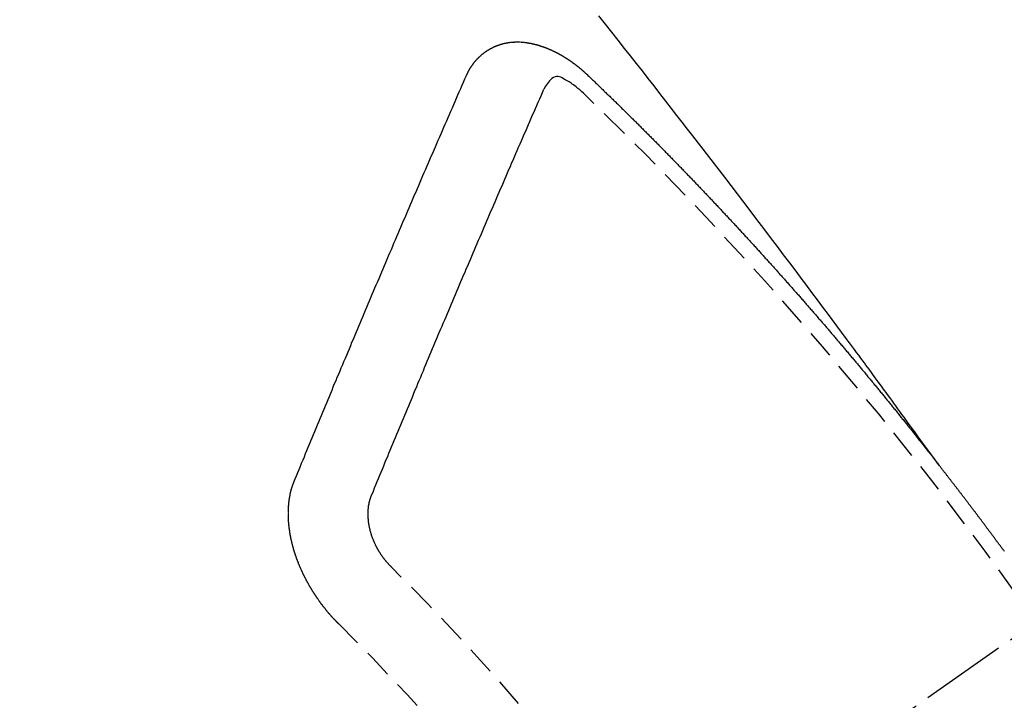
# Model space of a CAD drawing. Units: inches. Extents: x 0 to 26473, y -25 to 8845.
# Drawn here: x 2622 to 2631, y 7267 to 7273 of the extents above; entities that cross this region are included whole.
import ezdxf

# ---------------------------------------------------------------- set-up
doc = ezdxf.new("R2010")
doc.units = ezdxf.units.IN
doc.header["$MEASUREMENT"] = 0
doc.linetypes.add('CENTER2', pattern=[1.125, 0.75, -0.125, 0.125, -0.125])
doc.linetypes.add('HIDDEN', pattern=[0.375, 0.25, -0.125])
doc.layers.add('150-機器', color=8, linetype='Continuous')

# ---------------------------------------------------------------- blocks, each defined once
blk = doc.blocks.new('F402_H')
at = {"layer": '150-機器', "color": 13, "linetype": 'CENTER2'}
blk.add_line((0, 0), (-244.018, -170.8633), dxfattribs=at)
at = {"layer": '150-機器', "color": 13, "linetype": 'HIDDEN'}
for points in [[(-218.9206, -151.3426), (-218.9663, -151.28), (-219.012, -151.2173), (-219.0577, -151.1546), (-219.1035, -151.092), (-219.1346, -151.0493), (-219.1658, -151.0066), (-219.1969, -150.9638), (-219.228, -150.9211), (-219.2459, -150.8965), (-219.2637, -150.8718), (-219.2816, -150.8472), (-219.2994, -150.8225), (-219.3171, -150.7981), (-219.3348, -150.7737), (-219.3525, -150.7492), (-219.3703, -150.7248), (-219.3837, -150.7065), (-219.3971, -150.6882), (-219.4105, -150.6699), (-219.424, -150.6516), (-219.451, -150.6148), (-219.478, -150.578), (-219.505, -150.5412), (-219.5319, -150.5044), (-219.5453, -150.4861), (-219.5588, -150.4678), (-219.5722, -150.4495), (-219.5856, -150.4312), (-219.6035, -150.4069), (-219.6214, -150.3826), (-219.6393, -150.3583), (-219.6573, -150.3341), (-219.6755, -150.3097), (-219.6938, -150.2854), (-219.7121, -150.261), (-219.7303, -150.2367), (-219.771, -150.182), (-219.8113, -150.1272), (-219.8517, -150.0724), (-219.8922, -150.0177), (-219.9239, -149.9753), (-219.9557, -149.9331), (-219.9875, -149.8908), (-220.0192, -149.8485), (-220.0424, -149.8172), (-220.0656, -149.7859), (-220.0887, -149.7546), (-220.1119, -149.7234), (-220.1655, -149.6516), (-220.2194, -149.5801), (-220.2736, -149.5088), (-220.3277, -149.4374), (-220.3871, -149.3591), (-220.4465, -149.2807), (-220.5059, -149.2024), (-220.5654, -149.1241), (-220.6203, -149.0521), (-220.6752, -148.9801), (-220.7303, -148.9081), (-220.7853, -148.8361), (-220.8542, -148.7462), (-220.9231, -148.6562), (-220.9921, -148.5664), (-221.0613, -148.4767), (-221.1075, -148.4171), (-221.1538, -148.3575), (-221.2001, -148.298), (-221.2464, -148.2385), (-221.2973, -148.1731), (-221.3482, -148.1077), (-221.3992, -148.0423), (-221.4502, -147.977), (-221.5012, -147.9117), (-221.5524, -147.8464), (-221.6035, -147.7812), (-221.6548, -147.7161), (-221.7106, -147.6453), (-221.7666, -147.5746), (-221.8225, -147.5039), (-221.8785, -147.4332)], [(-223.0298, -147.952), (-223.0287, -147.95), (-223.0277, -147.9481), (-223.0266, -147.9461), (-223.0261, -147.9433), (-223.0243, -147.9408), (-223.0232, -147.9388), (-223.0221, -147.9369), (-223.0211, -147.9349), (-223.0206, -147.9321), (-223.0195, -147.9302), (-223.0185, -147.9282), (-223.0166, -147.9257), (-223.0155, -147.9237), (-223.0144, -147.9218), (-223.014, -147.919), (-223.0129, -147.917), (-223.0118, -147.9151), (-223.01, -147.9125), (-223.0089, -147.9106), (-223.0078, -147.9086), (-223.0068, -147.9066), (-223.0057, -147.9047), (-223.0046, -147.9027), (-223.0028, -147.9002), (-223.0023, -147.8974), (-223.0012, -147.8954), (-223.0002, -147.8935), (-222.9991, -147.8915), (-222.9972, -147.889), (-222.9962, -147.887), (-222.9951, -147.8851), (-222.994, -147.8831), (-222.9924, -147.882), (-222.9913, -147.88), (-222.9895, -147.8775), (-222.9884, -147.8755), (-222.9873, -147.8735), (-222.9863, -147.8716), (-222.9844, -147.869), (-222.9833, -147.8671), (-222.9817, -147.8659), (-222.9806, -147.864), (-222.9796, -147.862), (-222.9777, -147.8595), (-222.9766, -147.8575), (-222.975, -147.8564), (-222.9739, -147.8544), (-222.9729, -147.8525), (-222.971, -147.8499), (-222.9694, -147.8488), (-222.9683, -147.8468), (-222.9672, -147.8449), (-222.9654, -147.8423), (-222.9637, -147.8412), (-222.9627, -147.8392), (-222.9616, -147.8373), (-222.9591, -147.8355), (-222.9581, -147.8336), (-222.9565, -147.8324), (-222.9554, -147.8305), (-222.9535, -147.8279), (-222.9519, -147.8268), (-222.9508, -147.8248), (-222.9492, -147.8237), (-222.9473, -147.8212), (-222.9462, -147.8192), (-222.9446, -147.8181), (-222.9435, -147.8161), (-222.9411, -147.8144), (-222.94, -147.8124), (-222.9384, -147.8113), (-222.9373, -147.8093), (-222.9349, -147.8076), (-222.9338, -147.8056), (-222.9322, -147.8045), (-222.9306, -147.8033), (-222.9287, -147.8008), (-222.927, -147.7997), (-222.926, -147.7977), (-222.9243, -147.7966), (-222.9225, -147.794), (-222.9208, -147.7929), (-222.9192, -147.7917), (-222.9181, -147.7898), (-222.9157, -147.7881), (-222.9141, -147.7869), (-222.913, -147.785), (-222.9114, -147.7838), (-222.9089, -147.7821), (-222.9078, -147.7801), (-222.9062, -147.779), (-222.9046, -147.7779), (-222.9021, -147.7761), (-222.9011, -147.7742), (-222.8994, -147.773), (-222.8978, -147.7719), (-222.8953, -147.7702), (-222.8943, -147.7682), (-222.8926, -147.7671), (-222.891, -147.7659), (-222.8886, -147.7642), (-222.8869, -147.7631), (-222.8853, -147.7619), (-222.8842, -147.76), (-222.8818, -147.7582), (-222.8801, -147.7571), (-222.8785, -147.7559), (-222.8769, -147.7548), (-222.8744, -147.7531), (-222.8728, -147.7519), (-222.8712, -147.7508), (-222.8687, -147.7491), (-222.8671, -147.7479), (-222.8654, -147.7468), (-222.8638, -147.7457), (-222.8614, -147.7439), (-222.8597, -147.7428), (-222.8581, -147.7416), (-222.8565, -147.7405), (-222.854, -147.7388), (-222.8524, -147.7376), (-222.8507, -147.7365), (-222.8491, -147.7354), (-222.8467, -147.7336), (-222.845, -147.7325), (-222.8434, -147.7314), (-222.8417, -147.7302), (-222.8387, -147.7293), (-222.8371, -147.7282), (-222.8355, -147.727), (-222.8338, -147.7259), (-222.8314, -147.7242), (-222.8297, -147.723), (-222.8275, -147.7227), (-222.8259, -147.7215), (-222.8234, -147.7198), (-222.8218, -147.7187), (-222.8202, -147.7175), (-222.818, -147.7172), (-222.8155, -147.7155), (-222.8139, -147.7144), (-222.8123, -147.7132), (-222.81, -147.7129), (-222.8076, -147.7112), (-222.806, -147.71), (-222.8038, -147.7097), (-222.8021, -147.7085), (-222.7997, -147.7068), (-222.7975, -147.7065), (-222.7958, -147.7054), (-222.7936, -147.705), (-222.7912, -147.7033), (-222.7895, -147.7022), (-222.7873, -147.7018), (-222.7857, -147.7007), (-222.7835, -147.7004), (-222.781, -147.6987), (-222.7788, -147.6983), (-222.7772, -147.6972), (-222.7756, -147.696), (-222.7725, -147.6951), (-222.7709, -147.694), (-222.7687, -147.6937), (-222.7671, -147.6925), (-222.7649, -147.6922), (-222.7618, -147.6913), (-222.7602, -147.6902), (-222.758, -147.6898), (-222.7564, -147.6887), (-222.7533, -147.6878), (-222.7517, -147.6866), (-222.7495, -147.6863), (-222.7473, -147.686), (-222.7457, -147.6848), (-222.7426, -147.6839), (-222.7404, -147.6836), (-222.7388, -147.6825), (-222.7366, -147.6821), (-222.7344, -147.6818), (-222.7319, -147.6801), (-222.7297, -147.6798), (-222.7275, -147.6795), (-222.7253, -147.6791), (-222.7237, -147.678), (-222.7215, -147.6777), (-222.7185, -147.6768), (-222.7163, -147.6764), (-222.7146, -147.6753), (-222.7124, -147.675), (-222.7102, -147.6746), (-222.7072, -147.6737), (-222.705, -147.6734), (-222.7028, -147.6731), (-222.7011, -147.6719), (-222.6989, -147.6716), (-222.6967, -147.6713), (-222.6937, -147.6704), (-222.6915, -147.6701), (-222.6893, -147.6697), (-222.6871, -147.6694), (-222.6849, -147.6691), (-222.6827, -147.6687), (-222.6805, -147.6684), (-222.6774, -147.6675), (-222.6752, -147.6672), (-222.673, -147.6669), (-222.6708, -147.6665), (-222.6686, -147.6662), (-222.6664, -147.6659), (-222.6642, -147.6656), (-222.662, -147.6652), (-222.659, -147.6643), (-222.6568, -147.664), (-222.6546, -147.6637), (-222.6524, -147.6633), (-222.6502, -147.663), (-222.648, -147.6627), (-222.6452, -147.6632), (-222.643, -147.6629), (-222.6408, -147.6625), (-222.6386, -147.6622), (-222.6355, -147.6613), (-222.6333, -147.661), (-222.6305, -147.6615), (-222.6283, -147.6611), (-222.6261, -147.6608), (-222.6239, -147.6605), (-222.6212, -147.661), (-222.6189, -147.6606), (-222.6167, -147.6603), (-222.6145, -147.66), (-222.6118, -147.6605), (-222.6095, -147.6602), (-222.6073, -147.6598), (-222.6046, -147.6603), (-222.6024, -147.66), (-222.6002, -147.6597), (-222.5966, -147.6596), (-222.5944, -147.6593), (-222.5916, -147.6597), (-222.5894, -147.6594), (-222.5872, -147.6591), (-222.5844, -147.6596), (-222.5822, -147.6593), (-222.5794, -147.6597), (-222.5772, -147.6594), (-222.5744, -147.6599), (-222.5722, -147.6596), (-222.5694, -147.6601), (-222.5672, -147.6597), (-222.5644, -147.6602), (-222.5622, -147.6599), (-222.5595, -147.6604), (-222.5573, -147.6601), (-222.5553, -147.6611), (-222.5531, -147.6608), (-222.5503, -147.6613), (-222.5481, -147.661), (-222.5453, -147.6615), (-222.5425, -147.6619), (-222.5403, -147.6616), (-222.5376, -147.6621), (-222.5348, -147.6626), (-222.5326, -147.6623), (-222.5298, -147.6628), (-222.527, -147.6632), (-222.5248, -147.6629), (-222.522, -147.6634), (-222.5193, -147.6639), (-222.5171, -147.6636), (-222.5151, -147.6646), (-222.5123, -147.6651), (-222.5095, -147.6656), (-222.5073, -147.6653), (-222.5046, -147.6658), (-222.5018, -147.6663), (-222.499, -147.6668), (-222.4968, -147.6664), (-222.4948, -147.6675), (-222.4921, -147.668), (-222.4893, -147.6685), (-222.4865, -147.669), (-222.4837, -147.6694), (-222.4815, -147.6691), (-222.4787, -147.6696), (-222.4768, -147.6707), (-222.474, -147.6712), (-222.4712, -147.6717), (-222.4684, -147.6721), (-222.4657, -147.6726), (-222.4629, -147.6731), (-222.4609, -147.6742), (-222.4581, -147.6747), (-222.4554, -147.6752), (-222.4526, -147.6757), (-222.4498, -147.6761), (-222.4478, -147.6772), (-222.4451, -147.6777), (-222.4423, -147.6782), (-222.4395, -147.6787), (-222.4376, -147.6797), (-222.4348, -147.6802), (-222.432, -147.6807), (-222.4292, -147.6812), (-222.4273, -147.6823), (-222.4245, -147.6828), (-222.4217, -147.6832), (-222.4189, -147.6837), (-222.417, -147.6848), (-222.4142, -147.6853), (-222.4114, -147.6858), (-222.4094, -147.6868), (-222.4061, -147.6881), (-222.4033, -147.6886), (-222.4005, -147.6891), (-222.3986, -147.6902), (-222.3958, -147.6907), (-222.393, -147.6912), (-222.3905, -147.693), (-222.3877, -147.6935), (-222.3849, -147.694), (-222.383, -147.6951), (-222.3802, -147.6956), (-222.3768, -147.6969), (-222.3749, -147.6979), (-222.3721, -147.6984), (-222.3693, -147.6989), (-222.3668, -147.7008), (-222.364, -147.7013), (-222.3621, -147.7024), (-222.3593, -147.7028), (-222.3559, -147.7042), (-222.354, -147.7052), (-222.3512, -147.7057), (-222.3487, -147.7076), (-222.3459, -147.7081), (-222.3431, -147.7086), (-222.3406, -147.7104), (-222.3378, -147.7109), (-222.3358, -147.712), (-222.3325, -147.7133), (-222.3305, -147.7144), (-222.3277, -147.7149), (-222.3244, -147.7162), (-222.3224, -147.7172), (-222.3191, -147.7185), (-222.3171, -147.7196), (-222.3143, -147.7201), (-222.3118, -147.722), (-222.309, -147.7225), (-222.3065, -147.7243), (-222.3037, -147.7248), (-222.3012, -147.7267), (-222.2984, -147.7272), (-222.2959, -147.7291), (-222.2931, -147.7296), (-222.2906, -147.7314), (-222.2878, -147.7319), (-222.2852, -147.7338), (-222.2833, -147.7349), (-222.2799, -147.7362), (-222.278, -147.7372), (-222.2746, -147.7385), (-222.2727, -147.7396), (-222.2693, -147.7409), (-222.2674, -147.742), (-222.264, -147.7433), (-222.2615, -147.7452), (-222.2595, -147.7462), (-222.2562, -147.7475), (-222.2542, -147.7486), (-222.2508, -147.7499), (-222.2489, -147.751), (-222.2464, -147.7528), (-222.243, -147.7541), (-222.241, -147.7552), (-222.2385, -147.7571), (-222.2352, -147.7584), (-222.2332, -147.7595), (-222.2307, -147.7613), (-222.2273, -147.7626), (-222.2254, -147.7637), (-222.2228, -147.7656), (-222.2195, -147.7669), (-222.2175, -147.768), (-222.215, -147.7698), (-222.2116, -147.7711), (-222.2097, -147.7722), (-222.2071, -147.7741), (-222.2046, -147.776), (-222.2012, -147.7773), (-222.1993, -147.7783), (-222.1968, -147.7802), (-222.1934, -147.7815), (-222.1909, -147.7834), (-222.1889, -147.7845), (-222.1864, -147.7863), (-222.1838, -147.7882), (-222.1805, -147.7895), (-222.178, -147.7914), (-222.176, -147.7925), (-222.1735, -147.7943), (-222.1701, -147.7956), (-222.1676, -147.7975), (-222.165, -147.7994), (-222.1631, -147.8005), (-222.1606, -147.8023), (-222.158, -147.8042), (-222.1547, -147.8055), (-222.1521, -147.8074), (-222.1496, -147.8093), (-222.1471, -147.8112), (-222.1451, -147.8122), (-222.1426, -147.8141), (-222.14, -147.816), (-222.1367, -147.8173), (-222.1342, -147.8192), (-222.1316, -147.821), (-222.1291, -147.8229), (-222.1266, -147.8248), (-222.124, -147.8267), (-222.1215, -147.8286), (-222.1195, -147.8296), (-222.117, -147.8315), (-222.1145, -147.8334), (-222.1119, -147.8353), (-222.1094, -147.8371), (-222.1069, -147.839), (-222.1043, -147.8409), (-222.1018, -147.8428), (-222.0993, -147.8447), (-222.0959, -147.846), (-222.0934, -147.8478), (-222.0909, -147.8497), (-222.0891, -147.8522), (-222.0866, -147.8541), (-222.0841, -147.8559), (-222.0815, -147.8578), (-222.079, -147.8597), (-222.0765, -147.8616), (-222.0739, -147.8634), (-222.0714, -147.8653), (-222.0689, -147.8672), (-222.0663, -147.8691), (-222.0638, -147.871), (-222.0607, -147.8737), (-222.0582, -147.8755), (-222.0556, -147.8774), (-222.0539, -147.8799), (-222.0514, -147.8817), (-222.0488, -147.8836), (-222.0463, -147.8855), (-222.0438, -147.8874), (-222.0412, -147.8893), (-222.0395, -147.8917), (-222.0364, -147.8944), (-222.0339, -147.8963), (-222.0314, -147.8982), (-222.0288, -147.9), (-222.0271, -147.9025), (-222.0246, -147.9044), (-222.022, -147.9063), (-222.0189, -147.9089), (-222.0172, -147.9114), (-222.0147, -147.9133), (-222.0122, -147.9152), (-222.0096, -147.917), (-222.0079, -147.9195), (-222.0048, -147.9222), (-222.0023, -147.9241), (-221.9997, -147.9259), (-221.998, -147.9284), (-221.9955, -147.9303), (-221.9924, -147.933), (-221.9898, -147.9348), (-221.9881, -147.9373), (-221.9856, -147.9392), (-221.9831, -147.9411), (-221.9814, -147.9435)], [(-224.5278, -151.4847), (-224.5165, -151.4573), (-224.5053, -151.4299), (-224.494, -151.4026), (-224.4827, -151.3752), (-224.472, -151.347), (-224.4608, -151.3196), (-224.4487, -151.2917), (-224.4374, -151.2643), (-224.4261, -151.2369), (-224.4148, -151.2096), (-224.4036, -151.1822), (-224.3915, -151.1542), (-224.3802, -151.1269), (-224.3689, -151.0995), (-224.3577, -151.0721), (-224.3464, -151.0448), (-224.3349, -151.016), (-224.3236, -150.9886), (-224.3123, -150.9612), (-224.3003, -150.9333), (-224.289, -150.9059), (-224.2777, -150.8786), (-224.2656, -150.8506), (-224.2543, -150.8232), (-224.2431, -150.7959), (-224.231, -150.7679), (-224.2197, -150.7405), (-224.2084, -150.7132), (-224.1964, -150.6852), (-224.1857, -150.657), (-224.1744, -150.6297), (-224.1623, -150.6017), (-224.151, -150.5743), (-224.1389, -150.5464), (-224.1277, -150.519), (-224.1164, -150.4917), (-224.1043, -150.4637), (-224.093, -150.4363), (-224.0809, -150.4084), (-224.0697, -150.381), (-224.0576, -150.3531), (-224.0463, -150.3257), (-224.0348, -150.2969), (-224.0235, -150.2696), (-224.0114, -150.2416), (-224.0002, -150.2142), (-223.9881, -150.1863), (-223.9768, -150.1589), (-223.9647, -150.131), (-223.9534, -150.1036), (-223.9414, -150.0757), (-223.9293, -150.0477), (-223.918, -150.0203), (-223.9059, -149.9924), (-223.8946, -149.965), (-223.8825, -149.9371), (-223.8705, -149.9091), (-223.8598, -149.8809), (-223.8477, -149.853), (-223.8356, -149.8251), (-223.8243, -149.7977), (-223.8122, -149.7697), (-223.8001, -149.7418), (-223.7889, -149.7144), (-223.7768, -149.6865), (-223.7647, -149.6585), (-223.7534, -149.6312), (-223.7413, -149.6032), (-223.7292, -149.5753), (-223.7171, -149.5473), (-223.7059, -149.5199), (-223.6938, -149.492), (-223.6817, -149.4641), (-223.6696, -149.4361), (-223.6589, -149.4079), (-223.6468, -149.38), (-223.6347, -149.352), (-223.6226, -149.3241), (-223.6106, -149.2961), (-223.5985, -149.2682), (-223.5872, -149.2408), (-223.5751, -149.2129), (-223.563, -149.1849), (-223.5509, -149.157), (-223.5388, -149.129), (-223.5267, -149.1011), (-223.5147, -149.0731), (-223.5026, -149.0452), (-223.4913, -149.0178), (-223.4792, -148.9899), (-223.4671, -148.9619), (-223.455, -148.934), (-223.4429, -148.906), (-223.4314, -148.8773), (-223.4193, -148.8493), (-223.4072, -148.8214), (-223.3952, -148.7934), (-223.3831, -148.7655), (-223.371, -148.7376), (-223.3589, -148.7096), (-223.3468, -148.6817), (-223.3347, -148.6537), (-223.3226, -148.6258), (-223.3105, -148.5978), (-223.2985, -148.5699), (-223.2864, -148.5419), (-223.2743, -148.514), (-223.2614, -148.4855), (-223.2493, -148.4575), (-223.2372, -148.4296), (-223.2251, -148.4016), (-223.213, -148.3737), (-223.2009, -148.3458), (-223.1888, -148.3178), (-223.1767, -148.2899), (-223.1638, -148.2613), (-223.1518, -148.2334), (-223.1402, -148.2046), (-223.1281, -148.1767), (-223.1161, -148.1487), (-223.104, -148.1208), (-223.0911, -148.0923), (-223.079, -148.0643), (-223.0669, -148.0364), (-223.0548, -148.0084), (-223.0419, -147.9799), (-223.0298, -147.952)], [(-222.0123, -148.105), (-222.0284, -148.0909), (-222.0446, -148.077), (-222.0609, -148.0632), (-222.0774, -148.0497), (-222.088, -148.0414), (-222.0986, -148.0333), (-222.1095, -148.0254), (-222.1205, -148.0178), (-222.1367, -148.0077), (-222.1533, -147.9984), (-222.1703, -147.9893), (-222.1875, -147.9795), (-222.1984, -147.9729), (-222.2093, -147.9668), (-222.2205, -147.9621), (-222.2319, -147.9595), (-222.2458, -147.9599), (-222.2598, -147.9636), (-222.2733, -147.9699), (-222.286, -147.9779), (-222.3083, -147.9974), (-222.3265, -148.0201), (-222.342, -148.0449), (-222.3561, -148.0708)], [(-221.9814, -147.9435), (-221.974, -147.9505), (-221.9672, -147.9567), (-221.9604, -147.9629), (-221.9536, -147.9692), (-221.9477, -147.9759), (-221.9403, -147.983), (-221.9335, -147.9892), (-221.9268, -147.9954), (-221.92, -148.0016), (-221.9132, -148.0078), (-221.9067, -148.0154), (-221.8999, -148.0216), (-221.8931, -148.0278), (-221.8863, -148.034), (-221.8795, -148.0402), (-221.873, -148.0478), (-221.8662, -148.054), (-221.8594, -148.0602), (-221.8526, -148.0665), (-221.8453, -148.0735), (-221.8393, -148.0803), (-221.8325, -148.0865), (-221.8258, -148.0927), (-221.819, -148.0989), (-221.8124, -148.1065), (-221.8057, -148.1127), (-221.7989, -148.1189), (-221.7921, -148.1251), (-221.7847, -148.1321), (-221.7788, -148.1389), (-221.772, -148.1451), (-221.7652, -148.1513), (-221.7584, -148.1575), (-221.7519, -148.1651), (-221.7451, -148.1714), (-221.7383, -148.1776), (-221.7315, -148.1838), (-221.725, -148.1914), (-221.7182, -148.1976), (-221.7114, -148.2038), (-221.7055, -148.2106), (-221.6981, -148.2176), (-221.6913, -148.2238), (-221.6846, -148.23), (-221.6786, -148.2368), (-221.6712, -148.2438), (-221.6645, -148.25), (-221.6585, -148.2568), (-221.6511, -148.2638), (-221.6443, -148.27), (-221.6376, -148.2762), (-221.6316, -148.283), (-221.6242, -148.2901), (-221.6175, -148.2963), (-221.6115, -148.303), (-221.6047, -148.3093), (-221.5974, -148.3163), (-221.5914, -148.3231), (-221.5846, -148.3293), (-221.5773, -148.3363), (-221.5713, -148.3431), (-221.5645, -148.3493), (-221.5577, -148.3555), (-221.5512, -148.3631), (-221.5444, -148.3693), (-221.5376, -148.3755), (-221.5311, -148.3831), (-221.5243, -148.3893), (-221.5175, -148.3955), (-221.5116, -148.4023), (-221.5042, -148.4093), (-221.4974, -148.4155), (-221.4915, -148.4223), (-221.4841, -148.4293), (-221.4781, -148.4361), (-221.4714, -148.4423), (-221.464, -148.4494), (-221.458, -148.4561), (-221.4512, -148.4623), (-221.4445, -148.4686), (-221.4379, -148.4762), (-221.4311, -148.4824), (-221.4252, -148.4891), (-221.4178, -148.4962), (-221.411, -148.5024), (-221.4051, -148.5092), (-221.3977, -148.5162), (-221.3918, -148.523), (-221.385, -148.5292), (-221.3776, -148.5362), (-221.3717, -148.543), (-221.3649, -148.5492), (-221.3583, -148.5568), (-221.3516, -148.563), (-221.3456, -148.5698), (-221.3382, -148.5768), (-221.3315, -148.583), (-221.3255, -148.5898), (-221.3181, -148.5968), (-221.3122, -148.6036), (-221.3054, -148.6098), (-221.2988, -148.6174), (-221.2921, -148.6236), (-221.2853, -148.6298), (-221.2787, -148.6374), (-221.272, -148.6436), (-221.266, -148.6504), (-221.2586, -148.6574), (-221.2527, -148.6642), (-221.2459, -148.6704), (-221.2394, -148.678), (-221.2326, -148.6842), (-221.226, -148.6918), (-221.2193, -148.698), (-221.2133, -148.7048), (-221.2059, -148.7118), (-221.2, -148.7186), (-221.1932, -148.7248), (-221.1866, -148.7324), (-221.1799, -148.7386), (-221.1739, -148.7454), (-221.1665, -148.7524), (-221.1606, -148.7592), (-221.1532, -148.7663), (-221.1473, -148.773), (-221.1405, -148.7792), (-221.1339, -148.7868), (-221.1272, -148.7931), (-221.1212, -148.7998), (-221.1138, -148.8069), (-221.1079, -148.8136), (-221.1005, -148.8207), (-221.0946, -148.8274), (-221.0878, -148.8337), (-221.0812, -148.8413), (-221.0744, -148.8475), (-221.0679, -148.8551), (-221.0611, -148.8613), (-221.0552, -148.868), (-221.0486, -148.8756), (-221.0418, -148.8819), (-221.0353, -148.8895), (-221.0285, -148.8957), (-221.0226, -148.9024), (-221.0152, -148.9095), (-221.0092, -148.9162), (-221.0019, -148.9233), (-220.9959, -148.9301), (-220.99, -148.9368), (-220.9826, -148.9439), (-220.9766, -148.9506), (-220.9693, -148.9577), (-220.9633, -148.9644), (-220.9573, -148.9712), (-220.95, -148.9783), (-220.944, -148.985), (-220.9367, -148.9921), (-220.9307, -148.9988), (-220.9247, -149.0056), (-220.9174, -149.0126), (-220.9114, -149.0194), (-220.9041, -149.0265), (-220.8981, -149.0332), (-220.8916, -149.0408), (-220.8848, -149.047), (-220.8788, -149.0538), (-220.8715, -149.0608), (-220.8655, -149.0676), (-220.859, -149.0752), (-220.8522, -149.0814), (-220.8456, -149.089), (-220.8397, -149.0958), (-220.8329, -149.102), (-220.8263, -149.1096), (-220.8204, -149.1164), (-220.813, -149.1234), (-220.8071, -149.1302), (-220.8005, -149.1378), (-220.7937, -149.144), (-220.7872, -149.1516), (-220.7812, -149.1584), (-220.7745, -149.1646), (-220.7679, -149.1722), (-220.762, -149.179), (-220.7546, -149.186), (-220.7486, -149.1928), (-220.7421, -149.2004), (-220.7353, -149.2066), (-220.7288, -149.2142), (-220.7228, -149.221), (-220.7155, -149.228), (-220.7095, -149.2348), (-220.7035, -149.2416), (-220.6962, -149.2486), (-220.6902, -149.2554), (-220.6837, -149.263), (-220.6777, -149.2697), (-220.6703, -149.2768), (-220.6644, -149.2836), (-220.6578, -149.2911), (-220.6511, -149.2974), (-220.6445, -149.305), (-220.6386, -149.3117), (-220.632, -149.3193), (-220.6252, -149.3255), (-220.6187, -149.3331), (-220.6127, -149.3399), (-220.6068, -149.3467), (-220.5994, -149.3537), (-220.5935, -149.3605), (-220.5869, -149.3681), (-220.5809, -149.3749), (-220.5736, -149.3819), (-220.5676, -149.3887), (-220.5611, -149.3963), (-220.5551, -149.4031), (-220.5478, -149.4101), (-220.5418, -149.4169), (-220.5353, -149.4245), (-220.5293, -149.4313), (-220.5219, -149.4383), (-220.516, -149.4451), (-220.5094, -149.4527), (-220.5035, -149.4594), (-220.4969, -149.467), (-220.4902, -149.4732), (-220.4836, -149.4808), (-220.4777, -149.4876), (-220.4711, -149.4952), (-220.4652, -149.502), (-220.4578, -149.509), (-220.4518, -149.5158), (-220.4453, -149.5234), (-220.4393, -149.5302), (-220.4328, -149.5378), (-220.426, -149.544), (-220.4195, -149.5516), (-220.4135, -149.5584), (-220.407, -149.566), (-220.401, -149.5728), (-220.3945, -149.5804), (-220.3877, -149.5866), (-220.3811, -149.5942), (-220.3752, -149.6009), (-220.3686, -149.6085), (-220.3627, -149.6153), (-220.3561, -149.6229), (-220.3488, -149.6299), (-220.3428, -149.6367), (-220.3363, -149.6443), (-220.3303, -149.6511), (-220.3238, -149.6587), (-220.3178, -149.6655), (-220.3113, -149.6731), (-220.3053, -149.6799), (-220.298, -149.6869), (-220.292, -149.6937), (-220.2855, -149.7013), (-220.2795, -149.708), (-220.273, -149.7156), (-220.267, -149.7224), (-220.2604, -149.73), (-220.2545, -149.7368), (-220.2479, -149.7444), (-220.2406, -149.7514), (-220.2346, -149.7582), (-220.2281, -149.7658), (-220.2221, -149.7726), (-220.2156, -149.7802), (-220.2096, -149.787), (-220.2031, -149.7946), (-220.1971, -149.8013), (-220.1906, -149.8089), (-220.1846, -149.8157), (-220.1781, -149.8233), (-220.1715, -149.8309), (-220.1648, -149.8371), (-220.1582, -149.8447), (-220.1523, -149.8515), (-220.1457, -149.8591), (-220.1397, -149.8659), (-220.1332, -149.8735), (-220.1272, -149.8803), (-220.1207, -149.8879), (-220.1142, -149.8955), (-220.1082, -149.9022), (-220.1017, -149.9098), (-220.0957, -149.9166), (-220.0892, -149.9242), (-220.0832, -149.931), (-220.0767, -149.9386), (-220.0707, -149.9454), (-220.0642, -149.953), (-220.0576, -149.9606), (-220.0517, -149.9673), (-220.0451, -149.9749), (-220.0392, -149.9817), (-220.0326, -149.9893), (-220.0266, -149.9961), (-220.0201, -150.0037), (-220.0136, -150.0113), (-220.0076, -150.0181), (-220.0011, -150.0257), (-219.9951, -150.0325), (-219.9886, -150.0401), (-219.9826, -150.0468), (-219.9761, -150.0544), (-219.9695, -150.062), (-219.9636, -150.0688), (-219.957, -150.0764), (-219.9511, -150.0832), (-219.9445, -150.0908), (-219.9386, -150.0976), (-219.932, -150.1052), (-219.9255, -150.1128), (-219.9195, -150.1195), (-219.913, -150.1271), (-219.907, -150.1339), (-219.9005, -150.1415), (-219.8939, -150.1491), (-219.888, -150.1559), (-219.8822, -150.1641), (-219.8763, -150.1709), (-219.8697, -150.1785), (-219.8632, -150.186), (-219.8572, -150.1928), (-219.8507, -150.2004), (-219.8447, -150.2072), (-219.8382, -150.2148), (-219.8317, -150.2224), (-219.8257, -150.2292), (-219.8192, -150.2368), (-219.8132, -150.2436), (-219.8075, -150.2517), (-219.8009, -150.2593), (-219.795, -150.2661), (-219.7884, -150.2737), (-219.7825, -150.2805), (-219.7759, -150.2881), (-219.7694, -150.2957), (-219.7634, -150.3025), (-219.7569, -150.3101), (-219.7517, -150.3174), (-219.7452, -150.325), (-219.7387, -150.3326), (-219.7327, -150.3394), (-219.7262, -150.347), (-219.7202, -150.3538), (-219.7137, -150.3614), (-219.7079, -150.3695), (-219.702, -150.3763), (-219.6954, -150.3839), (-219.6889, -150.3915), (-219.6829, -150.3983), (-219.6764, -150.4059), (-219.6704, -150.4127), (-219.6647, -150.4208), (-219.6582, -150.4284), (-219.6522, -150.4352), (-219.6457, -150.4428), (-219.6397, -150.4496), (-219.6332, -150.4572), (-219.6274, -150.4654), (-219.6215, -150.4722), (-219.6149, -150.4797), (-219.6084, -150.4873), (-219.6024, -150.4941), (-219.5967, -150.5023), (-219.5908, -150.5091), (-219.5842, -150.5167), (-219.5777, -150.5243), (-219.5717, -150.5311), (-219.566, -150.5392), (-219.5595, -150.5468), (-219.5535, -150.5536), (-219.547, -150.5612), (-219.5412, -150.5694), (-219.5353, -150.5762), (-219.5287, -150.5837), (-219.5228, -150.5905), (-219.5162, -150.5981), (-219.5105, -150.6063), (-219.5045, -150.6131), (-219.498, -150.6207), (-219.4915, -150.6283), (-219.4863, -150.6356), (-219.4798, -150.6432), (-219.4732, -150.6508), (-219.4673, -150.6576), (-219.4616, -150.6658), (-219.4556, -150.6726), (-219.4491, -150.6802), (-219.4425, -150.6877), (-219.4374, -150.6951), (-219.4308, -150.7027), (-219.4243, -150.7103), (-219.4191, -150.7177), (-219.4126, -150.7252), (-219.4061, -150.7328), (-219.4001, -150.7396), (-219.3944, -150.7478), (-219.3878, -150.7554), (-219.3819, -150.7622), (-219.3762, -150.7703), (-219.3696, -150.7779), (-219.3637, -150.7847), (-219.3571, -150.7923), (-219.352, -150.7997), (-219.3454, -150.8073), (-219.3389, -150.8149), (-219.3337, -150.8222), (-219.3272, -150.8298), (-219.3207, -150.8374), (-219.3155, -150.8448), (-219.309, -150.8524), (-219.3024, -150.86), (-219.2973, -150.8673), (-219.2908, -150.8749), (-219.2842, -150.8825), (-219.2791, -150.8899), (-219.2725, -150.8975), (-219.266, -150.9051), (-219.2608, -150.9124), (-219.2543, -150.92), (-219.2478, -150.9276), (-219.2426, -150.935), (-219.2361, -150.9426), (-219.2304, -150.9507), (-219.2244, -150.9575), (-219.2179, -150.9651), (-219.2121, -150.9733), (-219.2062, -150.9801), (-219.1996, -150.9877), (-219.1939, -150.9958), (-219.188, -151.0026), (-219.1822, -151.0108), (-219.1757, -151.0184), (-219.1697, -151.0252), (-219.164, -151.0333), (-219.1575, -151.0409), (-219.1523, -151.0483), (-219.1458, -151.0559), (-219.1401, -151.064), (-219.1341, -151.0708), (-219.1276, -151.0784), (-219.1218, -151.0866), (-219.1159, -151.0934), (-219.1102, -151.1015), (-219.1036, -151.1091), (-219.0979, -151.1173), (-219.0919, -151.1241), (-219.0854, -151.1317), (-219.0797, -151.1399), (-219.0737, -151.1466), (-219.068, -151.1548), (-219.0615, -151.1624), (-219.0563, -151.1698), (-219.0498, -151.1774), (-219.044, -151.1855), (-219.0381, -151.1923), (-219.0324, -151.2005), (-219.0258, -151.2081), (-219.0207, -151.2154), (-219.0141, -151.223), (-219.0076, -151.2306), (-219.0024, -151.238), (-218.9959, -151.2456), (-218.9902, -151.2537), (-218.9837, -151.2613), (-218.9785, -151.2687), (-218.972, -151.2763), (-218.9662, -151.2845), (-218.9603, -151.2912), (-218.9546, -151.2994), (-218.948, -151.307), (-218.9429, -151.3144), (-218.9363, -151.322), (-218.9306, -151.3301), (-218.9246, -151.3369)], [(-223.8491, -151.5915), (-223.8379, -151.5641), (-223.8272, -151.5359), (-223.8159, -151.5085), (-223.8046, -151.4812), (-223.7934, -151.4538), (-223.7821, -151.4264), (-223.7708, -151.399), (-223.7595, -151.3717), (-223.7483, -151.3443), (-223.737, -151.3169), (-223.7257, -151.2895), (-223.7136, -151.2616), (-223.7024, -151.2342), (-223.6911, -151.2069), (-223.6798, -151.1795), (-223.6685, -151.1521), (-223.6573, -151.1247), (-223.6452, -151.0968), (-223.6339, -151.0694), (-223.6226, -151.042), (-223.6114, -151.0147), (-223.6001, -150.9873), (-223.588, -150.9593), (-223.5767, -150.932), (-223.5655, -150.9046), (-223.5542, -150.8772), (-223.5421, -150.8493), (-223.5308, -150.8219), (-223.5196, -150.7945), (-223.5075, -150.7666), (-223.4962, -150.7392), (-223.4849, -150.7118), (-223.4737, -150.6845), (-223.4616, -150.6565), (-223.4503, -150.6292), (-223.439, -150.6018), (-223.4269, -150.5738), (-223.4157, -150.5465), (-223.4036, -150.5185), (-223.3929, -150.4903), (-223.3816, -150.463), (-223.3695, -150.435), (-223.3583, -150.4076), (-223.3462, -150.3797), (-223.3349, -150.3523), (-223.3236, -150.3249), (-223.3115, -150.297), (-223.3003, -150.2696), (-223.2882, -150.2417), (-223.2769, -150.2143), (-223.2648, -150.1864), (-223.2535, -150.159), (-223.2414, -150.131), (-223.2302, -150.1037), (-223.2181, -150.0757), (-223.2068, -150.0484), (-223.1947, -150.0204), (-223.1835, -149.993), (-223.1714, -149.9651), (-223.1593, -149.9371), (-223.148, -149.9098), (-223.1359, -149.8818), (-223.1246, -149.8544), (-223.1126, -149.8265), (-223.1005, -149.7986), (-223.0892, -149.7712), (-223.0771, -149.7432), (-223.0658, -149.7159), (-223.0537, -149.6879), (-223.0417, -149.66), (-223.0304, -149.6326), (-223.0183, -149.6047), (-223.0062, -149.5767), (-222.9949, -149.5493), (-222.9829, -149.5214), (-222.9708, -149.4934), (-222.9587, -149.4655), (-222.9474, -149.4381), (-222.9353, -149.4102), (-222.9232, -149.3822), (-222.9111, -149.3543), (-222.8999, -149.3269), (-222.8878, -149.299), (-222.8757, -149.271), (-222.8636, -149.2431), (-222.8515, -149.2151), (-222.8402, -149.1878), (-222.8281, -149.1598), (-222.8161, -149.1319), (-222.804, -149.1039), (-222.7919, -149.076), (-222.7798, -149.048), (-222.7685, -149.0207), (-222.7564, -148.9927), (-222.7443, -148.9648), (-222.7323, -148.9368), (-222.7202, -148.9089), (-222.7081, -148.8809), (-222.696, -148.853), (-222.6839, -148.8251), (-222.6718, -148.7971), (-222.6597, -148.7692), (-222.6476, -148.7412), (-222.6364, -148.7138), (-222.6243, -148.6859), (-222.6122, -148.658), (-222.6001, -148.63), (-222.588, -148.6021), (-222.5759, -148.5741), (-222.5638, -148.5462), (-222.5517, -148.5182), (-222.5397, -148.4903), (-222.5267, -148.4618), (-222.5147, -148.4338), (-222.5026, -148.4059), (-222.4905, -148.3779), (-222.4784, -148.35), (-222.4663, -148.322), (-222.4542, -148.2941), (-222.4421, -148.2661), (-222.43, -148.2382), (-222.4174, -148.2111), (-222.4053, -148.1831), (-222.3924, -148.1546), (-222.3803, -148.1267), (-222.3682, -148.0987), (-222.3561, -148.0708)], [(-218.3556, -152.0887), (-218.359, -152.0838), (-218.363, -152.0781), (-218.3671, -152.0724), (-218.3719, -152.0672), (-218.3753, -152.0623), (-218.3793, -152.0566), (-218.3833, -152.0509), (-218.3867, -152.046), (-218.3907, -152.0403), (-218.3948, -152.0346), (-218.3996, -152.0294), (-218.403, -152.0245), (-218.407, -152.0188), (-218.411, -152.0131), (-218.4144, -152.0082), (-218.4185, -152.0025), (-218.4233, -151.9973), (-218.4273, -151.9916), (-218.4307, -151.9867), (-218.4347, -151.981), (-218.4387, -151.9753), (-218.443, -151.9709), (-218.447, -151.9652), (-218.451, -151.9595), (-218.4544, -151.9546), (-218.4584, -151.9489), (-218.4624, -151.9431), (-218.4672, -151.938), (-218.4707, -151.9331), (-218.4747, -151.9274), (-218.4787, -151.9217), (-218.4821, -151.9168), (-218.4869, -151.9116), (-218.4909, -151.9059), (-218.4949, -151.9002), (-218.4984, -151.8953), (-218.5024, -151.8896), (-218.5072, -151.8844), (-218.5106, -151.8795), (-218.5146, -151.8738), (-218.5186, -151.8681), (-218.5226, -151.8623), (-218.5269, -151.858), (-218.5309, -151.8523), (-218.5349, -151.8466), (-218.5383, -151.8417), (-218.5423, -151.836), (-218.5472, -151.8308), (-218.5506, -151.8259), (-218.5546, -151.8202), (-218.5586, -151.8145), (-218.5626, -151.8088), (-218.5669, -151.8044), (-218.5709, -151.7987), (-218.5749, -151.793), (-218.5783, -151.7881), (-218.5831, -151.7829), (-218.5871, -151.7772), (-218.5906, -151.7723), (-218.5946, -151.7666), (-218.5994, -151.7615), (-218.6034, -151.7557), (-218.6068, -151.7508), (-218.6108, -151.7451), (-218.6156, -151.74), (-218.6191, -151.7351), (-218.6231, -151.7293), (-218.6271, -151.7236), (-218.6319, -151.7185), (-218.6353, -151.7136), (-218.6393, -151.7079), (-218.6434, -151.7021), (-218.6476, -151.6978), (-218.6516, -151.6921), (-218.6556, -151.6864), (-218.659, -151.6815), (-218.6639, -151.6763), (-218.6679, -151.6706), (-218.6719, -151.6649), (-218.6753, -151.66), (-218.6801, -151.6548), (-218.6841, -151.6491), (-218.6876, -151.6442), (-218.6916, -151.6385), (-218.6964, -151.6333), (-218.6998, -151.6284), (-218.7038, -151.6227), (-218.7086, -151.6176), (-218.7121, -151.6127), (-218.7161, -151.607), (-218.7201, -151.6012), (-218.7249, -151.5961), (-218.7283, -151.5912), (-218.7323, -151.5855), (-218.7372, -151.5803), (-218.7406, -151.5754), (-218.7446, -151.5697), (-218.7494, -151.5646), (-218.7529, -151.5597), (-218.7569, -151.5539), (-218.7609, -151.5482), (-218.7657, -151.5431), (-218.7691, -151.5382), (-218.7731, -151.5325), (-218.7779, -151.5273), (-218.7814, -151.5224), (-218.7854, -151.5167), (-218.7902, -151.5115), (-218.7936, -151.5066), (-218.7976, -151.5009), (-218.8025, -151.4958), (-218.8059, -151.4909), (-218.8099, -151.4851), (-218.8147, -151.48), (-218.8187, -151.4743), (-218.8222, -151.4694), (-218.8262, -151.4637), (-218.831, -151.4585), (-218.8344, -151.4536), (-218.8384, -151.4479), (-218.8432, -151.4427), (-218.8467, -151.4378), (-218.8507, -151.4321), (-218.8555, -151.427), (-218.8589, -151.4221), (-218.8629, -151.4164), (-218.8678, -151.4112), (-218.8718, -151.4055), (-218.8752, -151.4006), (-218.88, -151.3954), (-218.884, -151.3897), (-218.8875, -151.3848), (-218.8923, -151.3797), (-218.8963, -151.374), (-218.8997, -151.3691), (-218.9045, -151.3639), (-218.9085, -151.3582), (-218.912, -151.3533), (-218.9168, -151.3481), (-218.9208, -151.3424), (-218.9248, -151.3367)], [(-224.1405, -152.7159), (-224.143, -152.7141), (-224.1462, -152.7114), (-224.1479, -152.7089), (-224.151, -152.7062), (-224.1527, -152.7038), (-224.1558, -152.7011), (-224.1575, -152.6986), (-224.16, -152.6968), (-224.1623, -152.6935), (-224.1649, -152.6916), (-224.168, -152.6889), (-224.1697, -152.6865), (-224.1728, -152.6838), (-224.1745, -152.6813), (-224.1776, -152.6786), (-224.1793, -152.6762), (-224.1824, -152.6735), (-224.1842, -152.671), (-224.1873, -152.6683), (-224.189, -152.6659), (-224.1921, -152.6632), (-224.1938, -152.6607), (-224.1969, -152.658), (-224.1986, -152.6556), (-224.2017, -152.6529), (-224.2034, -152.6504), (-224.2057, -152.6472), (-224.2083, -152.6453), (-224.2105, -152.642), (-224.2131, -152.6401), (-224.2154, -152.6369), (-224.2171, -152.6344), (-224.2202, -152.6317), (-224.2219, -152.6293), (-224.2242, -152.626), (-224.2267, -152.6241), (-224.229, -152.6209), (-224.2313, -152.6176), (-224.2338, -152.6157), (-224.2361, -152.6124), (-224.2378, -152.61), (-224.2409, -152.6073), (-224.2427, -152.6048), (-224.2449, -152.6016), (-224.2467, -152.5991), (-224.2498, -152.5964), (-224.2521, -152.5932), (-224.2538, -152.5907), (-224.2561, -152.5874), (-224.2578, -152.585), (-224.2609, -152.5823), (-224.2626, -152.5798), (-224.2649, -152.5766), (-224.2672, -152.5733), (-224.2689, -152.5709), (-224.272, -152.5682), (-224.2737, -152.5657), (-224.276, -152.5624), (-224.2783, -152.5592), (-224.28, -152.5567), (-224.2823, -152.5535), (-224.284, -152.551), (-224.2871, -152.5483), (-224.2894, -152.545), (-224.2911, -152.5426), (-224.2934, -152.5393), (-224.2951, -152.5369), (-224.2974, -152.5336), (-224.2991, -152.5312), (-224.3014, -152.5279), (-224.3037, -152.5246), (-224.3054, -152.5222), (-224.3077, -152.5189), (-224.3094, -152.5164), (-224.3117, -152.5132), (-224.314, -152.5099), (-224.3157, -152.5075), (-224.318, -152.5042), (-224.3203, -152.5009), (-224.322, -152.4985), (-224.3243, -152.4952), (-224.326, -152.4928), (-224.3283, -152.4895), (-224.3306, -152.4862), (-224.3323, -152.4838), (-224.3346, -152.4805), (-224.3363, -152.478), (-224.3386, -152.4748), (-224.3409, -152.4715), (-224.3426, -152.4691), (-224.3441, -152.4652), (-224.3458, -152.4628), (-224.3481, -152.4595), (-224.3504, -152.4562), (-224.3521, -152.4538), (-224.3544, -152.4505), (-224.3561, -152.4481), (-224.3584, -152.4448), (-224.3599, -152.441), (-224.3616, -152.4385), (-224.3639, -152.4352), (-224.3656, -152.4328), (-224.3679, -152.4295), (-224.3693, -152.4257), (-224.371, -152.4232), (-224.3733, -152.42), (-224.3751, -152.4175), (-224.3765, -152.4137), (-224.3788, -152.4104), (-224.3805, -152.4079), (-224.3828, -152.4047), (-224.3837, -152.4017), (-224.386, -152.3984), (-224.3877, -152.3959), (-224.39, -152.3927), (-224.3915, -152.3888), (-224.3932, -152.3864), (-224.3955, -152.3831), (-224.3964, -152.3801), (-224.3987, -152.3768), (-224.401, -152.3736), (-224.4019, -152.3705), (-224.4041, -152.3673), (-224.405, -152.3642), (-224.4073, -152.361), (-224.409, -152.3585), (-224.4105, -152.3547), (-224.4128, -152.3514), (-224.4137, -152.3484), (-224.416, -152.3451), (-224.4177, -152.3427), (-224.4192, -152.3388), (-224.4209, -152.3364), (-224.4224, -152.3325), (-224.4241, -152.3301), (-224.4256, -152.3262), (-224.4278, -152.323), (-224.4287, -152.32), (-224.431, -152.3167), (-224.4319, -152.3137), (-224.4342, -152.3104), (-224.4351, -152.3074), (-224.4374, -152.3041), (-224.4383, -152.3011), (-224.4406, -152.2978), (-224.4415, -152.2948), (-224.4438, -152.2915), (-224.4447, -152.2885), (-224.447, -152.2852), (-224.4479, -152.2822), (-224.4493, -152.2784), (-224.4511, -152.2759), (-224.4525, -152.2721), (-224.4542, -152.2696), (-224.4557, -152.2658), (-224.4566, -152.2628), (-224.4589, -152.2595), (-224.4598, -152.2565), (-224.4621, -152.2532), (-224.463, -152.2502), (-224.4645, -152.2463), (-224.4662, -152.2439), (-224.4676, -152.2401), (-224.4685, -152.237), (-224.47, -152.2332), (-224.4717, -152.2307), (-224.4732, -152.2269), (-224.4741, -152.2239), (-224.4764, -152.2206), (-224.4773, -152.2176), (-224.4788, -152.2137), (-224.4797, -152.2107), (-224.4814, -152.2083), (-224.4829, -152.2044), (-224.4838, -152.2014), (-224.4852, -152.1976), (-224.4869, -152.1951), (-224.4884, -152.1913), (-224.4893, -152.1883), (-224.4902, -152.1852), (-224.4917, -152.1814), (-224.4926, -152.1784), (-224.4949, -152.1751), (-224.4958, -152.1721), (-224.4967, -152.1691), (-224.4981, -152.1652), (-224.499, -152.1622), (-224.4999, -152.1592), (-224.5014, -152.1553), (-224.5031, -152.1529), (-224.5046, -152.149), (-224.5055, -152.146), (-224.5064, -152.143), (-224.5079, -152.1392), (-224.5088, -152.1361), (-224.5097, -152.1331), (-224.5111, -152.1293), (-224.512, -152.1262), (-224.5129, -152.1232), (-224.5144, -152.1194), (-224.5153, -152.1164), (-224.5162, -152.1133), (-224.5171, -152.1103), (-224.5186, -152.1065), (-224.5195, -152.1034), (-224.5204, -152.1004), (-224.5218, -152.0966), (-224.5227, -152.0936), (-224.5236, -152.0905), (-224.5245, -152.0875), (-224.526, -152.0837), (-224.5269, -152.0807), (-224.5278, -152.0776), (-224.5287, -152.0746), (-224.5302, -152.0708), (-224.5311, -152.0677), (-224.532, -152.0647), (-224.5321, -152.0611), (-224.533, -152.0581), (-224.5344, -152.0543), (-224.5353, -152.0512), (-224.5362, -152.0482), (-224.5371, -152.0452), (-224.538, -152.0422), (-224.5381, -152.0386), (-224.5396, -152.0347), (-224.5405, -152.0317), (-224.5414, -152.0287), (-224.5423, -152.0257), (-224.5424, -152.0221), (-224.5433, -152.0191), (-224.5442, -152.016), (-224.5451, -152.013), (-224.5465, -152.0092), (-224.5466, -152.0056), (-224.5475, -152.0025), (-224.5484, -151.9995), (-224.5493, -151.9965), (-224.5494, -151.9929), (-224.5503, -151.9899), (-224.5512, -151.9869), (-224.5521, -151.9838), (-224.5522, -151.9802), (-224.5531, -151.9772), (-224.554, -151.9742), (-224.5541, -151.9706), (-224.5549, -151.9676), (-224.5558, -151.9646), (-224.5559, -151.961), (-224.5568, -151.9579), (-224.5577, -151.9549), (-224.5578, -151.9513), (-224.5587, -151.9483), (-224.5596, -151.9453), (-224.5597, -151.9417), (-224.5606, -151.9387), (-224.5607, -151.9351), (-224.5616, -151.932), (-224.5625, -151.929), (-224.5626, -151.9254), (-224.5635, -151.9224), (-224.5635, -151.9188), (-224.5639, -151.9166), (-224.5648, -151.9136), (-224.5648, -151.91), (-224.5657, -151.907), (-224.5658, -151.9034), (-224.5667, -151.9003), (-224.5668, -151.8967), (-224.5671, -151.8945), (-224.5672, -151.8909), (-224.5681, -151.8879), (-224.5682, -151.8843), (-224.5691, -151.8813), (-224.5692, -151.8777), (-224.5695, -151.8755), (-224.5696, -151.8719), (-224.5705, -151.8689), (-224.5706, -151.8653), (-224.5709, -151.8631), (-224.571, -151.8595), (-224.5719, -151.8565), (-224.572, -151.8529), (-224.5723, -151.8507), (-224.5724, -151.8471), (-224.5733, -151.844), (-224.5734, -151.8404), (-224.5729, -151.8377), (-224.5738, -151.8346), (-224.5738, -151.831), (-224.5742, -151.8288), (-224.5743, -151.8252), (-224.5743, -151.8217), (-224.5747, -151.8194), (-224.5747, -151.8159), (-224.5751, -151.8136), (-224.5752, -151.81), (-224.5752, -151.8065), (-224.5756, -151.8042), (-224.5756, -151.8007), (-224.5752, -151.7979), (-224.5761, -151.7949), (-224.5761, -151.7913), (-224.5756, -151.7885), (-224.5765, -151.7855), (-224.5761, -151.7827), (-224.5761, -151.7791), (-224.5765, -151.7769), (-224.5765, -151.7733), (-224.5761, -151.7705), (-224.577, -151.7675), (-224.5765, -151.7647), (-224.5765, -151.7611), (-224.5761, -151.7583), (-224.577, -151.7553), (-224.5765, -151.7525), (-224.5766, -151.7489), (-224.5761, -151.7462), (-224.5764, -151.7439), (-224.5765, -151.7404), (-224.576, -151.7376), (-224.5761, -151.734), (-224.5764, -151.7318), (-224.5759, -151.729), (-224.576, -151.7254), (-224.5755, -151.7226), (-224.5758, -151.7204), (-224.5759, -151.7168), (-224.5754, -151.714), (-224.5749, -151.7113), (-224.575, -151.7077), (-224.5753, -151.7055), (-224.5748, -151.7027), (-224.5749, -151.6991), (-224.5744, -151.6963), (-224.5739, -151.6935), (-224.5735, -151.6908), (-224.5744, -151.6877), (-224.5739, -151.685), (-224.5734, -151.6822), (-224.5729, -151.6794), (-224.5724, -151.6766), (-224.5725, -151.673), (-224.572, -151.6702), (-224.5723, -151.668), (-224.5718, -151.6653), (-224.5713, -151.6625), (-224.5708, -151.6597), (-224.5709, -151.6561), (-224.5704, -151.6533), (-224.5699, -151.6506), (-224.5695, -151.6478), (-224.569, -151.645), (-224.5693, -151.6428), (-224.5688, -151.64), (-224.5683, -151.6372), (-224.5678, -151.6345), (-224.5673, -151.6317), (-224.5668, -151.6289), (-224.5664, -151.6261), (-224.5659, -151.6233), (-224.5654, -151.6206), (-224.5649, -151.6178), (-224.5644, -151.615), (-224.5639, -151.6122), (-224.5634, -151.6095), (-224.5629, -151.6067), (-224.5624, -151.6039), (-224.5619, -151.6011), (-224.5615, -151.5983), (-224.561, -151.5956), (-224.5605, -151.5928), (-224.56, -151.59), (-224.5603, -151.5878), (-224.5593, -151.5858), (-224.5588, -151.5831), (-224.5575, -151.5797), (-224.557, -151.5769), (-224.5565, -151.5742), (-224.556, -151.5714), (-224.5549, -151.5694), (-224.5544, -151.5666), (-224.5539, -151.5639), (-224.5535, -151.5611), (-224.5524, -151.5591), (-224.5519, -151.5563), (-224.5514, -151.5536), (-224.5509, -151.5508), (-224.5499, -151.5488), (-224.5494, -151.5461), (-224.5489, -151.5433), (-224.5478, -151.5413), (-224.5473, -151.5385), (-224.5463, -151.5366), (-224.5458, -151.5338), (-224.5453, -151.531), (-224.5434, -151.5285), (-224.5429, -151.5257), (-224.5419, -151.5237), (-224.5414, -151.521), (-224.5403, -151.519), (-224.5398, -151.5162), (-224.5388, -151.5143), (-224.5383, -151.5115), (-224.5372, -151.5095), (-224.5367, -151.5067), (-224.5348, -151.5042), (-224.5343, -151.5014), (-224.5333, -151.4995), (-224.5328, -151.4967), (-224.5317, -151.4947), (-224.5312, -151.492), (-224.5302, -151.49), (-224.5297, -151.4872), (-224.5278, -151.4847)], [(-223.682, -152.2232), (-223.6843, -152.2199), (-223.6874, -152.2172), (-223.6899, -152.2154), (-223.6922, -152.2121), (-223.6953, -152.2094), (-223.6976, -152.2061), (-223.7001, -152.2042), (-223.7032, -152.2015), (-223.7055, -152.1983), (-223.7072, -152.1958), (-223.7103, -152.1931), (-223.7126, -152.1899), (-223.7157, -152.1872), (-223.718, -152.1839), (-223.7205, -152.182), (-223.7228, -152.1788), (-223.7251, -152.1755), (-223.7282, -152.1728), (-223.7305, -152.1695), (-223.7322, -152.1671), (-223.7345, -152.1638), (-223.7376, -152.1611), (-223.7399, -152.1578), (-223.7422, -152.1546), (-223.7445, -152.1513), (-223.7468, -152.148), (-223.7485, -152.1456), (-223.7516, -152.1429), (-223.7539, -152.1396), (-223.7562, -152.1364), (-223.7585, -152.1331), (-223.7607, -152.1298), (-223.763, -152.1265), (-223.7647, -152.1241), (-223.767, -152.1208), (-223.7693, -152.1176), (-223.7716, -152.1143), (-223.7739, -152.111), (-223.7754, -152.1072), (-223.7777, -152.1039), (-223.7799, -152.1006), (-223.7817, -152.0982), (-223.784, -152.0949), (-223.7862, -152.0917), (-223.7877, -152.0878), (-223.79, -152.0846), (-223.7923, -152.0813), (-223.7938, -152.0774), (-223.7955, -152.075), (-223.7978, -152.0717), (-223.7992, -152.0679), (-223.8015, -152.0646), (-223.8038, -152.0614), (-223.8053, -152.0575), (-223.8076, -152.0542), (-223.8085, -152.0512), (-223.8108, -152.048), (-223.8122, -152.0441), (-223.8145, -152.0408), (-223.816, -152.037), (-223.8183, -152.0337), (-223.8192, -152.0307), (-223.8206, -152.0269), (-223.8229, -152.0236), (-223.8244, -152.0198), (-223.8259, -152.0159), (-223.8276, -152.0135), (-223.8291, -152.0096), (-223.8305, -152.0058), (-223.832, -152.002), (-223.8337, -151.9995), (-223.8352, -151.9957), (-223.8367, -151.9918), (-223.8381, -151.988), (-223.839, -151.985), (-223.8405, -151.9811), (-223.8428, -151.9779), (-223.8443, -151.974), (-223.8452, -151.971), (-223.8466, -151.9672), (-223.8481, -151.9633), (-223.849, -151.9603), (-223.8505, -151.9564), (-223.8519, -151.9526), (-223.8528, -151.9496), (-223.8543, -151.9457), (-223.8544, -151.9421), (-223.8559, -151.9383), (-223.8573, -151.9345), (-223.8582, -151.9314), (-223.8597, -151.9276), (-223.8606, -151.9246), (-223.8613, -151.9202), (-223.8627, -151.9163), (-223.8636, -151.9133), (-223.8643, -151.9089), (-223.8652, -151.9059), (-223.8667, -151.902), (-223.8667, -151.8984), (-223.8682, -151.8946), (-223.8691, -151.8916), (-223.8698, -151.8872), (-223.8707, -151.8841), (-223.8708, -151.8805), (-223.8722, -151.8767), (-223.8723, -151.8731), (-223.8738, -151.8693), (-223.8739, -151.8657), (-223.8748, -151.8627), (-223.8754, -151.8582), (-223.8763, -151.8552), (-223.877, -151.8508), (-223.877, -151.8472), (-223.8779, -151.8442), (-223.878, -151.8406), (-223.8787, -151.8362), (-223.8796, -151.8332), (-223.8797, -151.8296), (-223.8797, -151.826), (-223.8804, -151.8216), (-223.8813, -151.8185), (-223.8814, -151.8149), (-223.8815, -151.8113), (-223.8815, -151.8077), (-223.8816, -151.8042), (-223.8817, -151.8006), (-223.8826, -151.7975), (-223.8833, -151.7931), (-223.8833, -151.7895), (-223.8834, -151.7859), (-223.8835, -151.7823), (-223.8836, -151.7787), (-223.8837, -151.7751), (-223.8838, -151.7716), (-223.8833, -151.7688), (-223.8834, -151.7652), (-223.8834, -151.7616), (-223.8835, -151.758), (-223.8836, -151.7544), (-223.8837, -151.7508), (-223.8838, -151.7472), (-223.8833, -151.7444), (-223.8834, -151.7408), (-223.8834, -151.7372), (-223.8827, -151.7331), (-223.8822, -151.7303), (-223.8823, -151.7267), (-223.8824, -151.7231), (-223.8819, -151.7203), (-223.882, -151.7167), (-223.8807, -151.7134), (-223.8807, -151.7098), (-223.8808, -151.7062), (-223.8803, -151.7034), (-223.8796, -151.6992), (-223.8791, -151.6965), (-223.8792, -151.6929), (-223.8787, -151.6901), (-223.8774, -151.6867), (-223.8775, -151.6831), (-223.877, -151.6804), (-223.8757, -151.677), (-223.8758, -151.6734), (-223.8753, -151.6706), (-223.874, -151.6673), (-223.8735, -151.6645), (-223.8736, -151.6609), (-223.8723, -151.6576), (-223.8718, -151.6548), (-223.8705, -151.6514), (-223.87, -151.6487), (-223.8695, -151.6459), (-223.8682, -151.6425), (-223.8677, -151.6398), (-223.8664, -151.6364), (-223.8659, -151.6336), (-223.8646, -151.6303), (-223.8641, -151.6275), (-223.8636, -151.6247), (-223.8617, -151.6222), (-223.8612, -151.6194), (-223.8599, -151.6161), (-223.8594, -151.6133), (-223.8576, -151.6107), (-223.8571, -151.608), (-223.8558, -151.6046), (-223.8547, -151.6027), (-223.8534, -151.5993), (-223.8515, -151.5968), (-223.851, -151.594), (-223.8491, -151.5915)]]:
    blk.add_lwpolyline(points, dxfattribs=at)
for centre, radius, start, end in [((-243.7125, -170.6494), 31.2914, 23.88957, 46.11045), ((-237.8505, -166.5448), 20.1459, 24.69226, 45.30776), ((-237.8505, -166.5448), 19.4736, 24.69226, 45.30776)]:
    blk.add_arc(centre, radius, start, end, dxfattribs=at)

msp = doc.modelspace()

# ---------------------------------------------------------------- block references
at = {"layer": '150-機器'}
msp.add_blockref('F402_H', (2849.3802, 7420.6666), dxfattribs=at)

doc.saveas('drawing.dxf')
